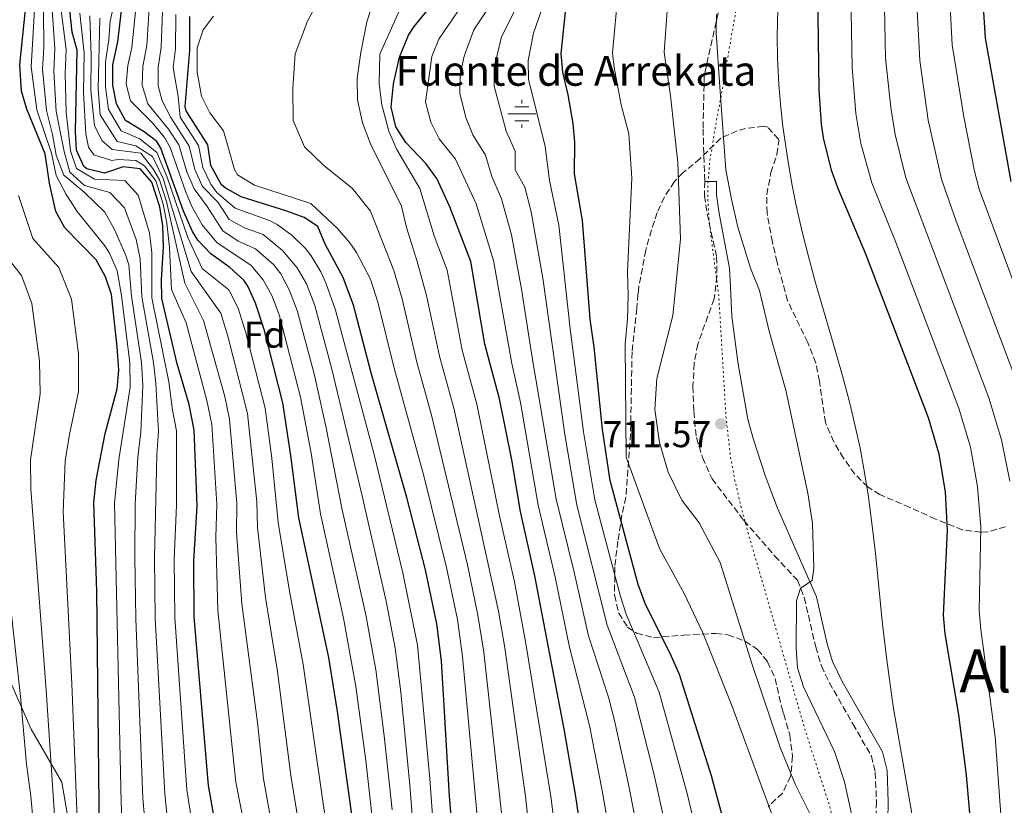
# Model space of a CAD drawing. Units: metres. Extents: x 569834 to 573264, y 4738040 to 4740388.
# Drawn here: x 570320 to 570584, y 4738358 to 4738569 of the extents above; entities that cross this region are included whole.
import ezdxf
from ezdxf.enums import TextEntityAlignment as Align

# ---------------------------------------------------------------- set-up
doc = ezdxf.new("R2010")
doc.units = ezdxf.units.M
doc.header["$MEASUREMENT"] = 0
doc.linetypes.add('DGN Style 3', pattern=[2.435891, 1.739922, -0.695969])
doc.linetypes.add('DGN Style 5', pattern=[1.217945, 0.521977, -0.695969])
for name, color, linetype, lineweight in [('Camino', 7, 'DGN Style 3', 0), ('Canal lineal de obra no visto', 4, 'DGN Style 5', 0), ('Cota de punto acotado terreno', 7, 'Continuous', 0), ('Curva de nivel directora', 30, 'Continuous', 30), ('Curva de nivel intermedia', 30, 'Continuous', 0), ('Etiqueta de zona arbolada', 92, 'Continuous', 0), ('Fuente-manantial-naciente', 7, 'Continuous', 0), ('Límite de Concejo', 7, 'Continuous', 0), ('Margen derecho', 7, 'Continuous', 0), ('Punto acotado terreno (símbolo)', 7, 'Continuous', 0), ('Senda', 7, 'DGN Style 3', 0), ('Texto de Fuente', 4, 'Continuous', 0), ('Texto de Área (paraje) menor', 7, 'Continuous', 0), ('Zona arbolada', 92, 'DGN Style 3', 0)]:
    doc.layers.add(name, color=color, linetype=linetype, lineweight=lineweight)
doc.styles.add('Style-Arial', font='arial.ttf')

# ---------------------------------------------------------------- blocks, each defined once
blk = doc.blocks.new('5NACIE')
at = {"layer": 'Fuente-manantial-naciente', "color": 4, "linetype": 'Continuous', "lineweight": 0, "flags": 128}
for points in [[(0, 0.2812), (0, 0.375)], [(-0.375, 0), (0.375, 0)], [(-0.1875, 0.1875), (0.1875, 0.1875)], [(-0.1875, -0.1875), (0.1875, -0.1875)], [(0, -0.2812), (0, -0.375)]]:
    blk.add_lwpolyline(points, dxfattribs=at)
blk = doc.blocks.new('5PATER')
at = {"layer": 'Punto acotado terreno (símbolo)', "linetype": 'Continuous', "lineweight": 0}
h = blk.add_hatch(color=51, dxfattribs=at)
edge = h.paths.add_edge_path()
edge.add_ellipse((0, 0), major_axis=(-0.11, -0.111), ratio=0.999422, start_angle=0, end_angle=360)

msp = doc.modelspace()

# ---------------------------------------------------------------- linework, layer by layer
at = {"layer": 'Camino', "color": 7, "linetype": 'DGN Style 3', "lineweight": 0}
msp.add_polyline3d([(570503.4, 4738525.48, 712.5), (570503.36, 4738521.62, 712.56), (570504.1, 4738516.68, 712.35), (570506.57, 4738505.28, 712.4), (570506.69, 4738500.08, 712.24), (570505.93, 4738494, 712.52), (570501.52, 4738481.84, 713.41), (570500.6, 4738476.72, 713.34), (570500.24, 4738470.56, 713.21), (570500.44, 4738463.84, 713), (570501.16, 4738456.8, 713.03), (570502.8, 4738451.44, 713.13), (570505.36, 4738445.76, 713.35), (570513.92, 4738434.56, 713.01), (570522.16, 4738425.12, 712.07), (570528.28, 4738418.56, 710.63), (570530.11, 4738413.9, 709.73), (570533.18, 4738400.73, 708.89), (570534.69, 4738395.58, 708.67), (570536.84, 4738391.08, 708.43), (570543.18, 4738380.03, 708.05), (570548.11, 4738371.4, 707.62), (570549.17, 4738367.08, 707.7), (570549.48, 4738359.18, 708.18), (570549.37, 4738354.5, 708.47)], dxfattribs=at)
at = {"layer": 'Canal lineal de obra no visto', "color": 4, "linetype": 'DGN Style 5', "lineweight": 0, "elevation": 717.5, "flags": 128}
msp.add_lwpolyline([(570550.85, 4738283.73), (570550.29, 4738285.79), (570549.72, 4738287.84), (570545.85, 4738300.08), (570543.85, 4738306.19), (570542.03, 4738312.35), (570541.34, 4738315.87), (570541.05, 4738318.99), (570541.01, 4738324.52), (570541.3, 4738332.87), (570541.2, 4738337.02), (570540.72, 4738341.11), (570538.98, 4738350), (570536.7, 4738358.76), (570533.52, 4738368.48), (570530.41, 4738378.21), (570525.05, 4738396.66), (570519.75, 4738415.14), (570515.28, 4738430.42), (570513.19, 4738438.1), (570511.37, 4738445.86), (570510.28, 4738451.93), (570509.09, 4738462.63), (570507.17, 4738494.89), (570505.46, 4738507.8), (570504.65, 4738514.26), (570504.2, 4738520.71), (570504.22, 4738524.35), (570504.74, 4738530.72), (570506.28, 4738540.26), (570508.05, 4738549.8), (570511.26, 4738568.5), (570513.02, 4738577.8), (570515.04, 4738587.06), (570517.57, 4738597.19), (570521.75, 4738612.27), (570526.22, 4738627.26), (570530.39, 4738639.48), (570532.46, 4738645.58), (570534.26, 4738651.77), (570535.96, 4738658.5), (570537.62, 4738665.23)], dxfattribs=at)
at = {"layer": 'Curva de nivel directora', "color": 30, "linetype": 'Continuous', "lineweight": 30, "flags": 128}
for points, elevation in [([(570476.52, 4738308.72), (570468.84, 4738360.57), (570465.81, 4738378.21), (570457.8, 4738419.77), (570453.96, 4738436.99), (570451.64, 4738450.81), (570448.36, 4738467.21), (570444.44, 4738481.85), (570440.62, 4738504.03), (570435.05, 4738518.65), (570431.53, 4738526.25), (570428.54, 4738530.26), (570423.21, 4738535.93), (570420.49, 4738540.1), (570419.25, 4738545.41), (570419.93, 4738551.67), (570421.52, 4738558.79), (570423.91, 4738564.71), (570425.49, 4738567.05), (570434.49, 4738578.09)], 750), ([(570509.96, 4738348.48), (570505.24, 4738366.11), (570496.6, 4738393.28), (570494.52, 4738398.16), (570487.41, 4738412.34), (570485.55, 4738417.43), (570477.99, 4738445.27), (570475.94, 4738458.97), (570473.72, 4738481.05), (570472.65, 4738488.57), (570470.57, 4738514.97), (570468.49, 4738527.53), (570468.57, 4738536.01), (570468.13, 4738540.98), (570466.77, 4738548.73), (570465.33, 4738554.81), (570464.88, 4738559.8), (570466.77, 4738577.92)], 725), ([(570574.5, 4738356.11), (570573.6, 4738366.32), (570571.55, 4738382.48), (570567.89, 4738404.22), (570567.5, 4738409.24), (570568.56, 4738431.92), (570568, 4738442.24), (570566.28, 4738452.32), (570563.4, 4738462.13), (570546.65, 4738506), (570539.09, 4738523.76), (570537.41, 4738528.47), (570535.27, 4738537.13), (570534.73, 4738540.8), (570534.09, 4738550), (570533.73, 4738576.88)], 700), ([(570585.66, 4738525.45), (570578.73, 4738563.84), (570578, 4738575.16)], 675), ([(570341.28, 4738325.93), (570340.28, 4738415.61), (570339.49, 4738439.41), (570340.17, 4738445.36), (570342.57, 4738457.89), (570345.72, 4738469.85), (570346.17, 4738474.84), (570345.77, 4738481.15), (570344.21, 4738495.13), (570342.63, 4738499.87), (570340.17, 4738504.42), (570331.73, 4738513.05), (570329.32, 4738517.45), (570327.64, 4738524.99), (570326.45, 4738532.89), (570321.57, 4738544.89), (570320.09, 4738549.68), (570319.66, 4738556.77), (570321.21, 4738571.53)], 850), ([(570371.68, 4738355.53), (570370.28, 4738363.53), (570366.4, 4738408.76), (570366.36, 4738423.77), (570367.2, 4738438.49), (570366.44, 4738458.83), (570365.07, 4738465.69), (570361.88, 4738476.57), (570357.77, 4738494.09), (570357.65, 4738499.08), (570358.21, 4738507.93), (570357.97, 4738513.53), (570357.17, 4738518.65), (570355.09, 4738525.29), (570351.89, 4738528.89), (570347.33, 4738529.37), (570342.37, 4738527.69), (570337.6, 4738528.85), (570336.85, 4738529.45), (570334.89, 4738533.85), (570334.59, 4738538.84), (570335.01, 4738560.65), (570333.73, 4738565.53), (570333.09, 4738571.29)], 825), ([(570409.12, 4738353.13), (570404.92, 4738383.37), (570402.54, 4738397.81), (570394.51, 4738435.32), (570392.4, 4738452.01), (570390.18, 4738466.14), (570385.21, 4738485.77), (570382.89, 4738492.81), (570380.85, 4738497.37), (570379.77, 4738498.97), (570376.01, 4738502.41), (570370.85, 4738506.09), (570367.41, 4738509.75), (570366.01, 4738512.01), (570363.53, 4738517.53), (570357.49, 4738534.36), (570356.37, 4738536.17), (570353.01, 4738538.81), (570347.97, 4738541.85), (570345.61, 4738546.26), (570344.56, 4738551.31), (570344.57, 4738556.77), (570345.97, 4738562.89), (570347.09, 4738572.82)], 800), ([(570437.82, 4738326.77), (570434.96, 4738360.67), (570432.77, 4738396.99), (570431.5, 4738406.92), (570428.52, 4738421.37), (570423.47, 4738440.72), (570413.96, 4738473.85), (570409.16, 4738492.27), (570406.44, 4738499.68), (570401.53, 4738508.65), (570399.61, 4738513.37), (570395.97, 4738515.77), (570391.29, 4738517.54), (570379.05, 4738521.37), (570374.7, 4738523.76), (570373.77, 4738524.57), (570370.85, 4738529.77), (570370.13, 4738535.29), (570364.25, 4738544.37), (570363.97, 4738545.61), (570365.25, 4738560.57), (570365.25, 4738569.69)], 775)]:
    msp.add_lwpolyline(points, dxfattribs=dict(at, elevation=elevation))
at = {"layer": 'Curva de nivel intermedia', "color": 30, "linetype": 'Continuous', "lineweight": 0, "flags": 128}
for points, elevation in [([(570401.91, 4738352.55), (570395.66, 4738395.94), (570391.96, 4738415.65), (570388.94, 4738434.01), (570387.29, 4738451.3), (570385.44, 4738464.68), (570380.31, 4738484.9), (570378.23, 4738491.5), (570375.73, 4738496.43), (570368.6, 4738502.13), (570364.73, 4738510.49), (570359.14, 4738526.61), (570356.37, 4738533.26), (570351.87, 4738536.92), (570346.85, 4738539.01), (570343.41, 4738544.77), (570342.61, 4738550.82), (570342.66, 4738557.55), (570343.52, 4738563.41), (570343.84, 4738568.54), (570346.31, 4738578.87)], 805), ([(570461.71, 4738303.92), (570455.29, 4738360.61), (570449.76, 4738400.45), (570448.11, 4738410.31), (570436.2, 4738464.3), (570432.25, 4738478.65), (570428.8, 4738494.88), (570426.28, 4738504), (570423.41, 4738513.13), (570422.01, 4738518.89), (570413.77, 4738535.53), (570411.57, 4738541.21), (570410.25, 4738547.37), (570410.17, 4738553.13), (570411.13, 4738560.01), (570412.73, 4738568.25), (570415.93, 4738578.25)], 760), ([(570480.7, 4738334.62), (570475.82, 4738362.63), (570472.49, 4738379.6), (570467.13, 4738400.64), (570463.28, 4738419.43), (570458.76, 4738438.65), (570453.97, 4738466.21), (570451.64, 4738476.69), (570446.76, 4738504.3), (570442.12, 4738519.47), (570436.55, 4738531.41), (570432.19, 4738536.94), (570429.92, 4738541.38), (570428.47, 4738546.69), (570430.19, 4738558.99), (570432.05, 4738563.63), (570440.77, 4738576.42)], 745), ([(570522.92, 4738351.76), (570510.64, 4738384.96), (570502.92, 4738404.48), (570497.88, 4738415.04), (570491.24, 4738427.04), (570482.36, 4738451.53), (570482.08, 4738481.84), (570482.65, 4738488.64), (570482.89, 4738494.96), (570482.69, 4738501.28), (570483.81, 4738526.32), (570483.01, 4738538.24), (570480.94, 4738545.99), (570479.1, 4738556.04), (570478.7, 4738559.98), (570480.17, 4738576.47)], 720), ([(570588, 4738295.12), (570581.85, 4738310.1), (570581.41, 4738315.08), (570581.56, 4738323.14), (570582.89, 4738333.05), (570583.44, 4738340.22), (570583.31, 4738349.56), (570581.34, 4738376.57), (570577.45, 4738405.35), (570577.06, 4738410.34), (570577.45, 4738432.92), (570576.62, 4738443.67), (570574.67, 4738454.24), (570571.55, 4738464.69), (570554.73, 4738508.93), (570548.22, 4738525.08), (570545.26, 4738535.66), (570543.97, 4738543.69), (570542.99, 4738555.98), (570542.57, 4738576.03)], 695), ([(570585.24, 4738445.1), (570583.06, 4738456.16), (570579.63, 4738467.45), (570557.36, 4738526.41), (570554.46, 4738538.02), (570553.31, 4738545.28), (570551.9, 4738558.54), (570551.51, 4738577.06)], 690), ([(570451.83, 4738329.44), (570444.1, 4738399.3), (570442.57, 4738409.18), (570439.8, 4738422.68), (570430.12, 4738462.85), (570426.16, 4738477.05), (570422.26, 4738494.01), (570420, 4738501.64), (570413.77, 4738517.53), (570408.81, 4738523.69), (570401.33, 4738529.69), (570396.05, 4738534.73), (570392.97, 4738541.85), (570392.85, 4738550.49), (570393.49, 4738559.69), (570396.85, 4738568.41), (570399.41, 4738573.29)], 765), ([(570469.11, 4738306.32), (570462.07, 4738360.59), (570455.42, 4738401.6), (570452.34, 4738418.17), (570448.37, 4738435.8), (570442.28, 4738465.75), (570438.35, 4738480.25), (570434.33, 4738501.67), (570430.84, 4738510.85), (570426.97, 4738523.61), (570420.77, 4738534.01), (570418.65, 4738538.97), (570416.81, 4738546.01), (570416.05, 4738551.61), (570416.25, 4738559.61), (570422.49, 4738573.53)], 755), ([(570488.54, 4738335.8), (570482.79, 4738364.69), (570479.16, 4738380.99), (570477.56, 4738387.18), (570472.18, 4738403.64), (570468.38, 4738420.76), (570463.57, 4738440.3), (570457.16, 4738477.78), (570454.28, 4738496.56), (570451.53, 4738511.2), (570448.87, 4738520.85), (570446.31, 4738526.76), (570444.55, 4738532.56), (570441.18, 4738537.95), (570439.33, 4738542.58), (570437.68, 4738549.17), (570437.8, 4738554.13), (570438.84, 4738559.1), (570441.45, 4738566.14), (570446.96, 4738574.49)], 740), ([(570533.32, 4738352.64), (570527.8, 4738363.68), (570523.64, 4738373.76), (570516.04, 4738396.24), (570507.52, 4738423.36), (570501.92, 4738433.92), (570497.28, 4738440), (570493.56, 4738447.52), (570491.24, 4738455.52), (570490, 4738464.32), (570490.56, 4738472.64), (570494.89, 4738489.52), (570496.89, 4738510), (570496.21, 4738530.56), (570494.21, 4738548.41), (570492.51, 4738560.15), (570493.58, 4738575.03)], 715), ([(570597.43, 4738468.26), (570577.07, 4738523.4), (570575.8, 4738528.24), (570572.88, 4738542.76), (570569.78, 4738562.07), (570569.17, 4738574.13)], 680), ([(570323.58, 4738571.48), (570322.7, 4738556.18), (570324.19, 4738544.68), (570328.13, 4738533.08), (570329.41, 4738527.05), (570332.09, 4738522.01), (570335.01, 4738517.45), (570342.45, 4738508.22), (570343.73, 4738506.24), (570345.74, 4738501.48)], 845), ([(570325.96, 4738571.43), (570326.11, 4738561.3), (570325.74, 4738555.6), (570326.81, 4738544.47), (570328.44, 4738538.02), (570329.41, 4738532.49), (570331.49, 4738527.13), (570336.89, 4738522.57), (570342.49, 4738517.21), (570344.97, 4738512.73), (570348.07, 4738505.58)], 840), ([(570328.33, 4738571.38), (570329.07, 4738561.09), (570328.79, 4738555.01)], 835), ([(570330.71, 4738571.34), (570332.04, 4738560.87)], 830), ([(570380.29, 4738350.82), (570377.64, 4738364.42), (570372.79, 4738410.48), (570372.22, 4738430.07), (570372.54, 4738438.84), (570371.19, 4738460.3), (570369.85, 4738466.75), (570364.25, 4738487.6), (570360.38, 4738496.49), (570359.78, 4738507.73), (570359.08, 4738514.33), (570358.1, 4738519.36), (570356.1, 4738525.62), (570353.09, 4738529.69), (570350.73, 4738531.13), (570346.01, 4738531.37), (570344.33, 4738531.13), (570339.53, 4738532.65), (570338.05, 4738534.65), (570337.35, 4738538.26), (570336.74, 4738549.33), (570336.92, 4738559.87), (570335.77, 4738570.6)], 820), ([(570350.88, 4738572.77), (570349.74, 4738561.42), (570348.62, 4738556.53), (570348.19, 4738551.51), (570349.37, 4738547.12), (570355.28, 4738541.16), (570358.44, 4738537.26), (570360.02, 4738534.54), (570364.06, 4738522.83), (570365.76, 4738518.77), (570368.61, 4738513.88), (570372.49, 4738509.14), (570381.72, 4738502.96), (570384.94, 4738499.07), (570387.38, 4738494.71), (570389.29, 4738489.47), (570394.94, 4738467.68), (570397.79, 4738452.63), (570400.31, 4738436.4), (570406.46, 4738408.43), (570409.84, 4738390.04), (570412.47, 4738370.21), (570415.5, 4738342.89)], 795), ([(570354.35, 4738571.92), (570353.68, 4738561.96), (570352.67, 4738556.29), (570352.47, 4738551.29), (570353.98, 4738546.25), (570359.52, 4738539.45), (570362.28, 4738535.28), (570364.43, 4738528.07), (570366.42, 4738523.48), (570369.73, 4738519.06), (570374.13, 4738512.2), (570378.23, 4738509.48), (570382.92, 4738507.42), (570387.72, 4738503.24), (570389.71, 4738500.7), (570392.02, 4738496.26), (570394.02, 4738490.85), (570398.6, 4738473.86), (570401.88, 4738459.46), (570406.1, 4738437.48), (570412.46, 4738409.28), (570415.18, 4738394.53), (570417.44, 4738376.88), (570419.51, 4738357)], 790), ([(570357.9, 4738571.06), (570357.53, 4738561.49), (570356.72, 4738556.05), (570356.77, 4738551.08), (570357.82, 4738547.09), (570360.16, 4738542.64), (570365.07, 4738534.91), (570366.57, 4738528.64), (570368.68, 4738524.1), (570372.84, 4738519.83), (570375.77, 4738515.25), (570380.13, 4738512.93), (570384.94, 4738511.22), (570390.1, 4738506.99), (570394.05, 4738502.34), (570396.55, 4738498.01), (570398.79, 4738492.24), (570403.38, 4738475.15), (570411.39, 4738441.58), (570417.94, 4738412.93), (570420.37, 4738400.31), (570421.85, 4738388.54), (570424.28, 4738363.66), (570427.95, 4738316.53)], 785), ([(570496.38, 4738336.98), (570489.77, 4738366.75), (570484.56, 4738387.22), (570477.26, 4738406.54), (570469.08, 4738438.67), (570465.83, 4738457.66), (570459.96, 4738499.51), (570456.88, 4738517.36), (570455.11, 4738523.97), (570452.51, 4738528.62), (570452.58, 4738533.63), (570450.16, 4738538.96), (570446.89, 4738551.05), (570446.92, 4738556.03), (570448.88, 4738564.21), (570453.34, 4738573.08)], 735), ([(570504.22, 4738338.15), (570498.82, 4738361.02), (570491.18, 4738388.6), (570482.34, 4738409.44), (570480.8, 4738414.2), (570473.95, 4738440.09), (570470.89, 4738458.32), (570467.34, 4738485.97), (570464.22, 4738513.71), (570461.8, 4738525.75), (570460.56, 4738534.86), (570456.11, 4738552.93), (570455.99, 4738557.93), (570457.42, 4738565.23), (570459.63, 4738571.41)], 730), ([(570558.95, 4738356.01), (570556.53, 4738369.89), (570554, 4738384.68), (570552.22, 4738397.2), (570551.11, 4738406.76), (570549.18, 4738425.82), (570548.19, 4738434.57), (570547.25, 4738441.53), (570546.12, 4738448.46), (570545.07, 4738453.99), (570543.89, 4738459.51), (570542.23, 4738466.42), (570540.37, 4738473.35), (570537.86, 4738482.1), (570533.14, 4738498.31), (570531.14, 4738505.68), (570529.66, 4738511.61), (570527.98, 4738518.99), (570526.81, 4738524.8), (570525.57, 4738531.85), (570524.37, 4738540.22), (570523.8, 4738545.29), (570523.27, 4738551.35), (570522.91, 4738558.62), (570522.84, 4738564.37), (570523.04, 4738571.72)], 705), ([(570587.7, 4738470.21), (570570.89, 4738514.79), (570566.92, 4738526.1), (570563.37, 4738541.93), (570561.13, 4738557.93), (570560.33, 4738573.1)], 685), ([(570387.5, 4738351.4), (570384.99, 4738365.31), (570383.37, 4738380.43), (570379.18, 4738412.2), (570377.79, 4738431.38), (570377.88, 4738439.2), (570375.94, 4738461.76), (570374.62, 4738467.81), (570368.93, 4738488.17), (570363.93, 4738498.17), (570359.03, 4738520.08), (570357.11, 4738525.95), (570355.36, 4738528.96), (570352.13, 4738533.05), (570344.41, 4738534.01), (570341.69, 4738536.41), (570339.69, 4738540.49), (570338.69, 4738549.83), (570338.83, 4738559.1), (570338.46, 4738569.91)], 815), ([(570394.71, 4738351.97), (570392.35, 4738366.2), (570388.78, 4738394.06), (570385.57, 4738413.92), (570383.37, 4738432.7), (570383.21, 4738439.56), (570380.69, 4738463.22), (570375.42, 4738484.03), (570373.57, 4738490.2), (570365.61, 4738501.29), (570358.12, 4738526.28), (570355.25, 4738532.17), (570350.73, 4738535.03), (570345.73, 4738536.18), (570341.2, 4738543.29), (570340.65, 4738550.32), (570341.15, 4738569.23)], 810), ([(570361.53, 4738570.2), (570361.39, 4738561.03), (570360.76, 4738556.06), (570362.11, 4738548.23), (570362.67, 4738542.73), (570367.6, 4738535.1), (570368.71, 4738529.2), (570370.87, 4738524.73), (570372.46, 4738522.51), (570377.41, 4738518.31), (570386.83, 4738514.93), (570388.67, 4738513.97), (570392.72, 4738510.99), (570396.28, 4738507.47), (570397.79, 4738505.5), (570400.39, 4738501.2), (570401.73, 4738498.3), (570404.37, 4738490.97), (570414.67, 4738452.31), (570422.41, 4738420.54), (570426.33, 4738401.14), (570429.65, 4738365.36), (570432.87, 4738321.65)], 780), ([(570444.82, 4738328.1), (570438.43, 4738398.14), (570437.03, 4738408.05), (570434.16, 4738422.02), (570428, 4738446.58), (570420.06, 4738475.45), (570415.71, 4738493.14), (570413.72, 4738499.29), (570409.95, 4738506.44), (570408.17, 4738509.05), (570404.92, 4738512.85), (570397.69, 4738519.53), (570382.63, 4738524.52), (570378.07, 4738527.22), (570377.25, 4738528.65), (570374.25, 4738539.05), (570370.65, 4738543.85), (570368.38, 4738548.31), (570367.24, 4738554.73), (570367.25, 4738561.29), (570368.8, 4738566.14), (570371.61, 4738569.77)], 770), ([(570546.12, 4738340.88), (570540.88, 4738364.56), (570538.2, 4738372.64), (570529.88, 4738390), (570528.28, 4738395.04), (570527.92, 4738400.4), (570528.04, 4738413.04), (570529.1, 4738416.48), (570532.24, 4738418.48), (570532.68, 4738421.76), (570532.28, 4738433.76), (570531.08, 4738441.92), (570525.16, 4738469.52), (570520.76, 4738484.96), (570518.09, 4738496.24), (570515.65, 4738502.24), (570512.33, 4738513.2), (570510.57, 4738520.72), (570509.09, 4738528.56), (570507.48, 4738550.84), (570506.49, 4738565.32), (570506.55, 4738570.31)], 710), ([(570332.04, 4738560.87), (570331.83, 4738554.43), (570332.06, 4738544.05), (570333.2, 4738533.66), (570334.84, 4738528.91), (570339.67, 4738526.04), (570347.85, 4738525.72), (570351.4, 4738521.83), (570354.41, 4738511.71), (570355.09, 4738506.31), (570355.05, 4738494.29), (570359.66, 4738471.77), (570360.57, 4738464.13), (570361.67, 4738458.64), (570361.66, 4738438.67), (570361.08, 4738424.14), (570361.2, 4738408.58), (570364.41, 4738362.39), (570367.92, 4738340.14)], 830), ([(570328.79, 4738555.01), (570329.44, 4738544.26), (570331.51, 4738533.46), (570333.04, 4738527.93), (570336.97, 4738524.4), (570343.82, 4738522.55), (570347.72, 4738518.37), (570350.85, 4738509.88), (570351.97, 4738504.7), (570352.34, 4738494.5), (570355.48, 4738476.96), (570356.18, 4738471.29), (570356.89, 4738458.46), (570356.43, 4738452.19), (570355.79, 4738424.5), (570355.99, 4738408.4), (570358.54, 4738361.26), (570359.42, 4738352.46)], 835), ([(570319.29, 4738521.7), (570323.1, 4738510.22), (570330.13, 4738502.36), (570333.54, 4738493.93), (570335.36, 4738479.23), (570335.4, 4738469.19), (570332.94, 4738457.66), (570331.8, 4738450.57), (570331.27, 4738436.94), (570333.63, 4738390.82), (570336.15, 4738325.34), (570339.79, 4738271.58), (570339.98, 4738253.65), (570342.91, 4738213.52), (570346.57, 4738143.52), (570349.93, 4738093.07), (570351.76, 4738072.7), (570352.85, 4738064.23), (570354.24, 4738044.26)], 855), ([(570314.48, 4738507.39), (570320.09, 4738500.29), (570322.88, 4738492.73), (570324.94, 4738477.31), (570325.08, 4738468.54), (570322.49, 4738450.87), (570322.57, 4738443.06), (570326.73, 4738389.12), (570331.01, 4738324.76), (570334.42, 4738289.62), (570335.77, 4738271.46), (570336.47, 4738252.98)], 860), ([(570348.07, 4738505.58), (570348.86, 4738503.09), (570349.63, 4738494.71), (570352.33, 4738476.9), (570352.69, 4738470.81), (570352.12, 4738458.27), (570351.32, 4738451.55), (570350.58, 4738439.04), (570350.51, 4738424.87), (570350.78, 4738408.21), (570352.67, 4738360.12), (570354.53, 4738339)], 840), ([(570345.74, 4738501.48), (570346.92, 4738494.92), (570349.19, 4738476.84), (570349.21, 4738470.33), (570346.22, 4738450.91), (570345.03, 4738439.22), (570346.8, 4738358.99), (570347.84, 4738338.43), (570350.84, 4738304.76), (570351.44, 4738289.77), (570352.16, 4738280.57), (570349.06, 4738241.72), (570348.92, 4738227.45), (570351.48, 4738185.13), (570354.84, 4738140.63), (570359, 4738107.99), (570362.89, 4738090.18), (570363.52, 4738083.24), (570364.87, 4738058.05), (570365.94, 4738044.38)], 845), ([(570313.76, 4738441.91), (570319.82, 4738387.41), (570321.4, 4738369.28), (570322.59, 4738360.66), (570325.88, 4738324.17), (570328.13, 4738307.32), (570330.19, 4738288.6), (570331.76, 4738271.35), (570334.75, 4738230.2), (570337.47, 4738205.68), (570338.35, 4738192.99)], 865)]:
    msp.add_lwpolyline(points, dxfattribs=dict(at, elevation=elevation))
at = {"layer": 'Límite de Concejo', "color": 7, "linetype": 'Continuous', "lineweight": 0}
msp.add_polyline3d([(570411.28, 4738044.85, 816.18), (570410.51, 4738050.22, 816.46), (570410.53, 4738063.92, 816.56), (570408.93, 4738090.2, 817.36), (570404.12, 4738109.08, 817.31), (570396.1, 4738130.58, 817.8), (570391.3, 4738158.48, 821), (570387.09, 4738189.81, 821.99), (570385.93, 4738211.66, 822.31), (570385.36, 4738246.47, 825.24), (570382.71, 4738264.99, 826.52), (570376.15, 4738271.39, 828.62), (570366.04, 4738277.99, 833.27), (570355.68, 4738282.82, 842.68), (570341.94, 4738294.97, 850.76), (570335.92, 4738309, 856.61), (570334.42, 4738326.9, 856.57), (570333.64, 4738348.75, 856.43), (570330.9, 4738364.47, 858.2), (570322.72, 4738378.6, 863.45), (570313.57, 4738399.2, 868.23)], dxfattribs=at)
at = {"layer": 'Margen derecho', "color": 7, "linetype": 'Continuous', "lineweight": 0}
msp.add_polyline3d([(570552.53, 4738354.34, 707.7), (570552.64, 4738359.2, 707.4), (570552.32, 4738367.52, 706.87), (570551.08, 4738372.58, 706.77), (570545.92, 4738381.6, 707.24), (570540.3, 4738391.4, 707.67), (570537.65, 4738396.74, 708.04), (570536.24, 4738401.52, 708.24), (570533.39, 4738414.15, 709.44), (570522.92, 4738437.92, 711.44), (570519.64, 4738446.66, 711.19), (570516.4, 4738456.54, 710.93), (570515.01, 4738461.7, 710.96), (570512.36, 4738476.48, 711.23), (570510.65, 4738489.28, 711.83), (570510.32, 4738497.26, 711.42), (570510.01, 4738502.24, 711.44), (570507.28, 4738516.91, 711.29), (570506.53, 4738521.84, 711.43), (570506.57, 4738525.44, 711.24), (570503.4, 4738525.48, 712.5)], dxfattribs=at)
at = {"layer": 'Senda', "color": 7, "linetype": 'DGN Style 3', "lineweight": 0}
msp.add_polyline3d([(570507.51, 4738573.02, 709.78), (570503.26, 4738553.74, 711.4), (570502.97, 4738539.56, 712.09), (570503.4, 4738525.48, 712.5)], dxfattribs=at)
at = {"layer": 'Zona arbolada', "color": 92, "linetype": 'DGN Style 3', "lineweight": 0}
for points in [[(570584.08, 4738432.9, 691.27), (570579.4, 4738431.52, 693.91), (570577.54, 4738431.44, 694.94), (570572.6, 4738432.08, 697.72), (570565.32, 4738434.96, 700.96), (570558.44, 4738438.08, 703.04), (570550.4, 4738441.52, 705.23), (570547.14, 4738443.58, 705.93), (570543.64, 4738447.04, 706.63), (570540.68, 4738451.28, 707.14), (570538.02, 4738455.7, 707.56), (570535.77, 4738460.87, 707.84), (570534.19, 4738471.95, 707.54), (570533.2, 4738476.8, 707.47), (570531.04, 4738482.32, 707.62), (570525.61, 4738493.52, 708.27), (570522.81, 4738503.84, 708.15), (570521.57, 4738509.2, 708.04), (570520.13, 4738517.05, 707.66), (570520.05, 4738522, 707.19), (570521.17, 4738527.84, 705.73), (570522.77, 4738532.72, 704.64), (570523.29, 4738536.4, 704.09), (570523.23, 4738536.79, 704.07), (570520.29, 4738540, 705.08), (570519.16, 4738540.28, 705.51), (570514.37, 4738539.68, 707.45), (570512.07, 4738539.03, 708.43), (570507.69, 4738537.04, 710.31), (570502.17, 4738531.6, 712.63), (570497.61, 4738527.84, 714.53), (570495.31, 4738525.43, 715.42), (570492.57, 4738521.28, 716.57), (570490.67, 4738517.11, 717.37), (570489.09, 4738512.48, 717.86), (570487.61, 4738507.05, 718.31), (570485.69, 4738497.12, 718.79), (570485.5, 4738495.31, 718.89), (570485.21, 4738491.44, 718.99), (570483.92, 4738479.76, 718.91), (570483.52, 4738457.84, 719.21), (570482.28, 4738440.81, 722.62), (570481.16, 4738435.93, 724.52), (570480.08, 4738429.05, 727.07), (570479.28, 4738422.17, 729.46), (570479.21, 4738414.56, 731.36), (570480.32, 4738409.77, 731.58), (570482.72, 4738406.01, 730.74), (570485.13, 4738404.34, 729.57), (570489.68, 4738403.2, 726.77), (570497.8, 4738403.84, 722.38), (570506.36, 4738404.32, 718.39), (570509.64, 4738403.94, 716.89), (570514.24, 4738402.24, 714.97), (570517.6, 4738400, 714.21), (570520.27, 4738396.66, 713.25), (570522.28, 4738392.24, 712.92), (570524.08, 4738384.48, 713.27), (570524.6, 4738382.69, 713.3), (570526.21, 4738377.09, 713.52), (570526.99, 4738371.36, 714.16), (570526.44, 4738365.96, 715.21), (570524.28, 4738361.52, 717.25), (570520.4, 4738357.84, 720.11)], [(570584.08, 4738432.9, 691.27), (570579.4, 4738431.52, 693.91), (570577.54, 4738431.44, 694.94), (570572.6, 4738432.08, 697.72), (570565.32, 4738434.96, 700.96), (570558.44, 4738438.08, 703.04), (570550.4, 4738441.52, 705.23), (570547.14, 4738443.58, 705.93), (570543.64, 4738447.04, 706.63), (570540.68, 4738451.28, 707.14), (570538.02, 4738455.7, 707.56), (570535.77, 4738460.87, 707.84), (570534.19, 4738471.95, 707.54), (570533.2, 4738476.8, 707.47), (570531.04, 4738482.32, 707.62), (570525.61, 4738493.52, 708.27), (570522.81, 4738503.84, 708.15), (570521.57, 4738509.2, 708.04), (570520.13, 4738517.05, 707.66), (570520.05, 4738522, 707.19), (570521.17, 4738527.84, 705.73), (570522.77, 4738532.72, 704.64), (570523.29, 4738536.4, 704.09), (570523.23, 4738536.79, 704.07), (570520.29, 4738540, 705.08), (570519.16, 4738540.28, 705.51), (570514.37, 4738539.68, 707.45), (570512.07, 4738539.03, 708.43), (570507.69, 4738537.04, 710.31)], [(570507.69, 4738537.04, 710.31), (570502.17, 4738531.6, 712.63), (570497.61, 4738527.84, 714.53), (570495.31, 4738525.43, 715.42), (570492.57, 4738521.28, 716.57), (570490.67, 4738517.11, 717.37), (570489.09, 4738512.48, 717.86), (570487.61, 4738507.05, 718.31), (570485.69, 4738497.12, 718.79), (570485.5, 4738495.31, 718.89), (570485.21, 4738491.44, 718.99), (570483.92, 4738479.76, 718.91), (570483.52, 4738457.84, 719.21), (570482.28, 4738440.81, 722.62), (570481.16, 4738435.93, 724.52), (570480.08, 4738429.05, 727.07), (570479.28, 4738422.17, 729.46), (570479.21, 4738414.56, 731.36), (570480.32, 4738409.77, 731.58), (570482.72, 4738406.01, 730.74), (570485.13, 4738404.34, 729.57), (570489.68, 4738403.2, 726.77), (570497.8, 4738403.84, 722.38), (570506.36, 4738404.32, 718.39), (570509.64, 4738403.94, 716.89), (570514.24, 4738402.24, 714.97), (570517.6, 4738400, 714.21), (570520.27, 4738396.66, 713.25), (570522.28, 4738392.24, 712.92), (570524.08, 4738384.48, 713.27), (570524.6, 4738382.69, 713.3), (570526.21, 4738377.09, 713.52), (570526.99, 4738371.36, 714.16), (570526.44, 4738365.96, 715.21), (570524.28, 4738361.52, 717.25), (570520.4, 4738357.84, 720.11)]]:
    msp.add_polyline3d(points, dxfattribs=at)

# ---------------------------------------------------------------- block references
at = {"layer": 'Fuente-manantial-naciente', "color": 7, "linetype": 'Continuous', "lineweight": 0, "xscale": 10, "yscale": 10, "zscale": 10}
msp.add_blockref('5NACIE', (570454.35, 4738543.56, 732.16), dxfattribs=at)
at = {"layer": 'Punto acotado terreno (símbolo)', "color": 7, "linetype": 'Continuous', "lineweight": 0, "xscale": 10, "yscale": 10, "zscale": 10}
msp.add_blockref('5PATER', (570507.72, 4738460.48, 711.57), dxfattribs=at)

# ---------------------------------------------------------------- texts
at = {"layer": 'Cota de punto acotado terreno', "color": 7, "linetype": 'Continuous', "lineweight": 0, "style": 'Style-Arial'}
msp.add_text('711.57', height=7, dxfattribs=at).set_placement((570475.99, 4738454.23, 711.57))
at = {"layer": 'Etiqueta de zona arbolada', "color": 92, "linetype": 'Continuous', "lineweight": 0, "style": 'Style-Arial'}
msp.add_text('Fd', height=7, dxfattribs=at).set_placement((570385.34, 4738484.4, 801.56), align=Align.MIDDLE_CENTER)
at = {"layer": 'Texto de Fuente', "color": 4, "linetype": 'Continuous', "lineweight": 0, "style": 'Style-Arial'}
msp.add_text('Fuente de Arrekata', height=8, dxfattribs=at).set_placement((570420.47, 4738551.13, 749.67))
at = {"layer": 'Texto de Área (paraje) menor', "color": 7, "linetype": 'Continuous', "lineweight": 0, "style": 'Style-Arial'}
msp.add_text('Aldiarta', height=11.5, dxfattribs=at).set_placement((570600.56, 4738394.25, 692.78), align=Align.MIDDLE_CENTER)

doc.saveas('drawing.dxf')
